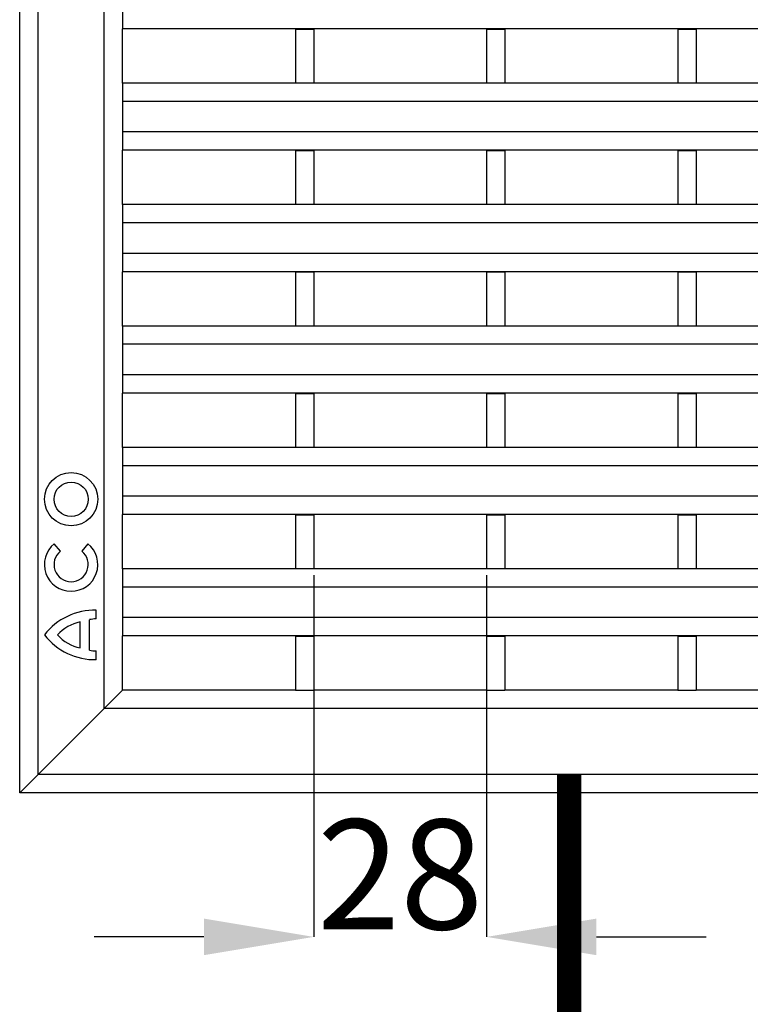
# Model space of a CAD drawing. Units: millimetres. Extents: x -817 to 7983, y -5015 to 1397.
# Drawn here: x 2075 to 2195, y 79 to 240 of the extents above; entities that cross this region are included whole.
import ezdxf

# ---------------------------------------------------------------- set-up
doc = ezdxf.new("R2010")
doc.units = ezdxf.units.MM
doc.header["$LTSCALE"] = 2
doc.header["$PDSIZE"] = -1
doc.layers.get('0').update_dxf_attribs({"color": 1})
doc.layers.add('152911', color=7, linetype='Continuous')
doc.styles.add('SLDTEXTSTYLE0', font='TXT', dxfattribs={"width": 0.605})
doc.styles.add('SLDTEXTSTYLE1', font='TXT', dxfattribs={"width": 0.549794})
doc.dimstyles.new('SLDDIMSTYLE0', dxfattribs={"dimtxt": 5, "dimasz": 5, "dimexe": 0, "dimexo": 0.0625, "dimgap": 1.25, "dimtad": 1, "dimrnd": 1e-09, "dimzin": 12, "dimdsep": 46, "dimtxsty": 'SLDTEXTSTYLE0', "dimsah": 1, "dimcen": 0.09, "dimadec": 0, "dimazin": 3, "dimtfac": 1, "dimtofl": 0, "dimtmove": 0, "dimatfit": 3, "dimfxl": 1, "dimfrac": 2, "dimtolj": 1, "dimtzin": 12, "dimarcsym": 0})

# ---------------------------------------------------------------- blocks, each defined once
blk = doc.blocks.new('*D27')
at = {"color": 0, "lineweight": -2, "transparency": 16777216}
for p, q in [((2074.84, 113.34), (2074.84, 412.81)), ((2092.84, 412.81), (2338.34, 412.81)), ((2356.34, 113.34), (2356.34, 412.81))]:
    blk.add_line(p, q, dxfattribs=at)
at = {"color": 0, "transparency": 16777216}
for points in [[(2092.84, 415.81), (2092.84, 409.81), (2074.84, 412.81)], [(2338.34, 415.81), (2338.34, 409.81), (2356.34, 412.81)]]:
    blk.add_solid(points, dxfattribs=at)
at = {"layer": 'Defpoints', "color": 0, "transparency": 16777216}
for p in [(2356.34, 412.81), (2074.84, 113.28), (2356.34, 113.28)]:
    blk.add_point(p, dxfattribs=at)
at = {"color": 0, "transparency": 16777216, "insert": (2216.98, 432.06), "char_height": 18, "attachment_point": 2, "style": 'SLDTEXTSTYLE1'}
blk.add_mtext('\\A1;282', dxfattribs=at)
blk = doc.blocks.new('1088926-M_002_TOP_VIEW')
for p, q in [((-140.75, -281.5), (-140.75, 0)), ((-137.75, -278.5), (-137.75, -3)), ((-126.9, -267.65), (-126.9, -13.85)), ((-123.9, -153.21), (-123.9, -156.21)), ((123.9, -156.21), (-123.9, -156.21)), ((-123.9, -165.12), (-123.9, -156.21)), ((-95.55, -156.26), (-95.55, -156.21)), ((-95.55, -156.26), (-95.55, -165.07)), ((-95.55, -156.26), (-92.55, -156.26)), ((-92.55, -156.26), (-92.55, -156.21)), ((-92.55, -156.26), (-92.55, -165.07)), ((-64.2, -156.26), (-64.2, -156.21)), ((-64.2, -156.26), (-64.2, -165.07)), ((-64.2, -156.26), (-61.2, -156.26)), ((-61.2, -156.26), (-61.2, -156.21)), ((-61.2, -156.26), (-61.2, -165.07)), ((-32.85, -156.26), (-32.85, -156.21)), ((-32.85, -156.26), (-29.85, -156.26)), ((-32.85, -156.26), (-32.85, -165.07)), ((-29.85, -156.26), (-29.85, -156.21)), ((-29.85, -156.26), (-29.85, -165.07)), ((123.9, -165.12), (-123.9, -165.12)), ((-123.9, -165.12), (-123.9, -168.12)), ((-95.55, -165.07), (-92.55, -165.07)), ((-95.55, -165.12), (-95.55, -165.07)), ((-92.55, -165.12), (-92.55, -165.07)), ((-64.2, -165.07), (-61.2, -165.07)), ((-64.2, -165.12), (-64.2, -165.07)), ((-61.2, -165.12), (-61.2, -165.07)), ((-32.85, -165.07), (-29.85, -165.07)), ((-32.85, -165.12), (-32.85, -165.07)), ((-29.85, -165.12), (-29.85, -165.07)), ((-123.9, -168.12), (-123.9, -173.12)), ((123.9, -168.12), (-123.9, -168.12)), ((-123.9, -173.12), (-123.9, -176.12)), ((123.9, -173.12), (-123.9, -173.12)), ((123.9, -176.12), (-123.9, -176.12)), ((-123.9, -185.03), (-123.9, -176.12)), ((-95.55, -176.17), (-95.55, -176.12)), ((-95.55, -176.17), (-95.55, -184.98)), ((-95.55, -176.17), (-92.55, -176.17)), ((-92.55, -176.17), (-92.55, -176.12)), ((-92.55, -176.17), (-92.55, -184.98)), ((-64.2, -176.17), (-64.2, -176.12)), ((-64.2, -176.17), (-64.2, -184.98)), ((-64.2, -176.17), (-61.2, -176.17)), ((-61.2, -176.17), (-61.2, -176.12)), ((-61.2, -176.17), (-61.2, -184.98)), ((-32.85, -176.17), (-32.85, -176.12)), ((-32.85, -176.17), (-29.85, -176.17)), ((-32.85, -176.17), (-32.85, -184.98)), ((-29.85, -176.17), (-29.85, -176.12)), ((-29.85, -176.17), (-29.85, -184.98)), ((123.9, -185.03), (-123.9, -185.03)), ((-123.9, -185.03), (-123.9, -188.03)), ((-95.55, -184.98), (-92.55, -184.98)), ((-95.55, -185.03), (-95.55, -184.98)), ((-92.55, -185.03), (-92.55, -184.98)), ((-64.2, -184.98), (-61.2, -184.98)), ((-64.2, -185.03), (-64.2, -184.98)), ((-61.2, -185.03), (-61.2, -184.98)), ((-32.85, -184.98), (-29.85, -184.98)), ((-32.85, -185.03), (-32.85, -184.98)), ((-29.85, -185.03), (-29.85, -184.98)), ((-123.9, -188.03), (-123.9, -193.03)), ((123.9, -188.03), (-123.9, -188.03)), ((-123.9, -193.03), (-123.9, -196.03)), ((123.9, -193.03), (-123.9, -193.03)), ((123.9, -196.03), (-123.9, -196.03)), ((-123.9, -204.94), (-123.9, -196.03)), ((-95.55, -196.08), (-95.55, -196.03)), ((-95.55, -196.08), (-95.55, -204.89)), ((-95.55, -196.08), (-92.55, -196.08)), ((-92.55, -196.08), (-92.55, -196.03)), ((-92.55, -196.08), (-92.55, -204.89)), ((-64.2, -196.08), (-64.2, -196.03)), ((-64.2, -196.08), (-64.2, -204.89)), ((-64.2, -196.08), (-61.2, -196.08)), ((-61.2, -196.08), (-61.2, -196.03)), ((-61.2, -196.08), (-61.2, -204.89)), ((-32.85, -196.08), (-32.85, -196.03)), ((-32.85, -196.08), (-29.85, -196.08)), ((-32.85, -196.08), (-32.85, -204.89)), ((-29.85, -196.08), (-29.85, -196.03)), ((-29.85, -196.08), (-29.85, -204.89)), ((123.9, -204.94), (-123.9, -204.94)), ((-123.9, -204.94), (-123.9, -207.94)), ((-95.55, -204.89), (-92.55, -204.89)), ((-95.55, -204.94), (-95.55, -204.89)), ((-92.55, -204.94), (-92.55, -204.89)), ((-64.2, -204.89), (-61.2, -204.89)), ((-64.2, -204.94), (-64.2, -204.89)), ((-61.2, -204.94), (-61.2, -204.89)), ((-32.85, -204.89), (-29.85, -204.89)), ((-32.85, -204.94), (-32.85, -204.89)), ((-29.85, -204.94), (-29.85, -204.89)), ((-123.9, -207.94), (-123.9, -212.94)), ((123.9, -207.94), (-123.9, -207.94)), ((-123.9, -212.94), (-123.9, -215.94)), ((123.9, -212.94), (-123.9, -212.94)), ((123.9, -215.94), (-123.9, -215.94)), ((-123.9, -224.85), (-123.9, -215.94)), ((-95.55, -215.99), (-95.55, -215.94)), ((-95.55, -215.99), (-95.55, -224.8)), ((-95.55, -215.99), (-92.55, -215.99)), ((-92.55, -215.99), (-92.55, -215.94)), ((-92.55, -215.99), (-92.55, -224.8)), ((-64.2, -215.99), (-64.2, -215.94)), ((-64.2, -215.99), (-64.2, -224.8)), ((-64.2, -215.99), (-61.2, -215.99)), ((-61.2, -215.99), (-61.2, -215.94)), ((-61.2, -215.99), (-61.2, -224.8)), ((-32.85, -215.99), (-32.85, -215.94)), ((-32.85, -215.99), (-29.85, -215.99)), ((-32.85, -215.99), (-32.85, -224.8)), ((-29.85, -215.99), (-29.85, -215.94)), ((-29.85, -215.99), (-29.85, -224.8)), ((123.9, -224.85), (-123.9, -224.85)), ((-123.9, -224.85), (-123.9, -227.85)), ((-95.55, -224.8), (-92.55, -224.8)), ((-95.55, -224.85), (-95.55, -224.8)), ((-92.55, -224.85), (-92.55, -224.8)), ((-64.2, -224.8), (-61.2, -224.8)), ((-64.2, -224.85), (-64.2, -224.8)), ((-61.2, -224.85), (-61.2, -224.8)), ((-32.85, -224.8), (-29.85, -224.8)), ((-32.85, -224.85), (-32.85, -224.8)), ((-29.85, -224.85), (-29.85, -224.8)), ((-123.9, -227.85), (-123.9, -232.85)), ((123.9, -227.85), (-123.9, -227.85)), ((-123.9, -232.85), (-123.9, -235.85)), ((123.9, -232.85), (-123.9, -232.85)), ((123.9, -235.85), (-123.9, -235.85)), ((-123.9, -244.76), (-123.9, -235.85)), ((-95.55, -235.9), (-95.55, -235.85)), ((-95.55, -235.9), (-95.55, -244.71)), ((-95.55, -235.9), (-92.55, -235.9)), ((-92.55, -235.9), (-92.55, -235.85)), ((-92.55, -235.9), (-92.55, -244.71)), ((-64.2, -235.9), (-64.2, -235.85)), ((-64.2, -235.9), (-64.2, -244.71)), ((-64.2, -235.9), (-61.2, -235.9)), ((-61.2, -235.9), (-61.2, -235.85)), ((-61.2, -235.9), (-61.2, -244.71)), ((-32.85, -235.9), (-32.85, -235.85)), ((-32.85, -235.9), (-29.85, -235.9)), ((-32.85, -235.9), (-32.85, -244.71)), ((-29.85, -235.9), (-29.85, -235.85)), ((-29.85, -235.9), (-29.85, -244.71)), ((-134.09, -241.86), (-135.08, -240.65)), ((-129.57, -240.65), (-130.56, -241.86)), ((123.9, -244.76), (-123.9, -244.76)), ((-123.9, -244.76), (-123.9, -247.76)), ((-95.55, -244.71), (-92.55, -244.71)), ((-95.55, -244.76), (-95.55, -244.71)), ((-92.55, -244.76), (-92.55, -244.71)), ((-64.2, -244.71), (-61.2, -244.71)), ((-64.2, -244.76), (-64.2, -244.71)), ((-61.2, -244.76), (-61.2, -244.71)), ((-32.85, -244.71), (-29.85, -244.71)), ((-32.85, -244.76), (-32.85, -244.71)), ((-29.85, -244.76), (-29.85, -244.71)), ((-123.9, -247.76), (-123.9, -252.76)), ((123.9, -247.76), (-123.9, -247.76)), ((-128.2, -252.96), (-128.2, -251.52)), ((-130.82, -257.71), (-130.82, -253.46)), ((-129.32, -258.09), (-129.32, -253.09)), ((-123.9, -252.76), (-123.9, -255.76)), ((123.9, -252.76), (-123.9, -252.76)), ((123.9, -255.76), (-123.9, -255.76)), ((-123.9, -264.65), (-123.9, -255.76)), ((-95.55, -255.81), (-95.55, -255.76)), ((-95.55, -255.81), (-95.55, -264.65)), ((-95.55, -255.81), (-92.55, -255.81)), ((-92.55, -255.81), (-92.55, -255.76)), ((-92.55, -255.81), (-92.55, -264.65)), ((-64.2, -255.81), (-64.2, -255.76)), ((-64.2, -255.81), (-64.2, -264.65)), ((-64.2, -255.81), (-61.2, -255.81)), ((-61.2, -255.81), (-61.2, -255.76)), ((-61.2, -255.81), (-61.2, -264.65)), ((-32.85, -255.81), (-32.85, -255.76)), ((-32.85, -255.81), (-29.85, -255.81)), ((-32.85, -255.81), (-32.85, -264.65)), ((-29.85, -255.81), (-29.85, -255.76)), ((-29.85, -255.81), (-29.85, -264.65)), ((-128.2, -259.65), (-128.2, -258.21)), ((-123.9, -264.65), (-126.9, -267.65)), ((-123.9, -264.65), (-126.9, -267.65)), ((-95.55, -264.65), (-123.9, -264.65)), ((-95.55, -264.65), (-92.55, -264.65)), ((-64.2, -264.65), (-92.55, -264.65)), ((-64.2, -264.65), (-61.2, -264.65)), ((-32.85, -264.65), (-61.2, -264.65)), ((-32.85, -264.65), (-29.85, -264.65)), ((-1.5, -264.65), (-29.85, -264.65)), ((-137.75, -278.5), (-126.9, -267.65)), ((126.9, -267.65), (-126.9, -267.65)), ((-137.75, -278.5), (-140.75, -281.5)), ((-137.75, -278.5), (-140.75, -281.5)), ((137.75, -278.5), (-137.75, -278.5)), ((140.75, -281.5), (-140.75, -281.5))]:
    blk.add_line(p, q)
for radius in [4.37, 2.81]:
    blk.add_circle((-132.32, -233.34), radius)
for centre, radius, start, end in [((-132.32, -244.05), 4.38, 129, 51), ((-132.32, -244.05), 2.81, 129, 51), ((-128.4, -262.02), 10.5, 88.8902, 142.2), ((-129.42, -260.32), 7, 101.6076, 137.4699), ((-127.99, -259.96), 7, 91.7027, 100.9777), ((-128.4, -249.15), 10.5, 217.8, 271.1098), ((-129.42, -250.86), 7, 222.5301, 258.3924), ((-127.99, -251.22), 7, 259.0223, 268.2973)]:
    blk.add_arc(centre, radius, start, end)
blk = doc.blocks.new('*D68')
at = {"color": 0, "lineweight": -2, "transparency": 16777216}
for p, q in [((2123.04, 148.98), (2123.04, 89.68)), ((2151.39, 148.98), (2151.39, 89.68)), ((2105.04, 89.68), (2087.04, 89.68)), ((2169.39, 89.68), (2187.39, 89.68))]:
    blk.add_line(p, q, dxfattribs=at)
at = {"color": 0, "transparency": 16777216}
for points in [[(2105.04, 92.68), (2105.04, 86.68), (2123.04, 89.68)], [(2169.39, 92.68), (2169.39, 86.68), (2151.39, 89.68)]]:
    blk.add_solid(points, dxfattribs=at)
at = {"layer": 'Defpoints', "color": 0, "transparency": 16777216}
for p in [(2123.04, 149.05), (2151.39, 149.05), (2151.39, 89.68)]:
    blk.add_point(p, dxfattribs=at)
at = {"color": 0, "transparency": 16777216, "insert": (2137.21, 99.93), "char_height": 18, "attachment_point": 5, "style": 'SLDTEXTSTYLE1'}
blk.add_mtext('\\A1;28', dxfattribs=at)

msp = doc.modelspace()

# ---------------------------------------------------------------- linework, layer by layer
at = {"color": 165, "true_color": 0x5e67af, "const_width": 4}
msp.add_lwpolyline([(2164.94, 116.28), (2164.94, -155.35)], dxfattribs=at)

# ---------------------------------------------------------------- block references
at = {"layer": '152911'}
msp.add_blockref('1088926-M_002_TOP_VIEW', (2215.59, 394.78), dxfattribs=at)

# ---------------------------------------------------------------- dimensions: what is measured, and where the dimension line sits
at = {"color": 5}
dim = msp.add_linear_dim(base=(2356.33546352, 412.81497898), p1=(2074.83546352, 113.27534556), p2=(2356.33546352, 113.27534556), dimstyle='SLDDIMSTYLE0', override={"dimtxt": 18, "dimasz": 18, "dimdec": 0, "dimtxsty": 'SLDTEXTSTYLE1'}, dxfattribs=at)
dim.commit()
dim.dimension.update_dxf_attribs({"geometry": '*D27', "text_midpoint": (2216.98434437, 412.81497898), "dimtype": 160})
dim = msp.add_linear_dim(base=(2151.39, 89.68), p1=(2123.04, 149.05), p2=(2151.39, 149.05), dimstyle='SLDDIMSTYLE0', override={"dimtxt": 18, "dimasz": 18, "dimdec": 0, "dimtxsty": 'SLDTEXTSTYLE1'}, dxfattribs=at)
dim.commit()
dim.dimension.update_dxf_attribs({"geometry": '*D68', "text_midpoint": (2137.21, 99.93)})

doc.saveas('drawing.dxf')
